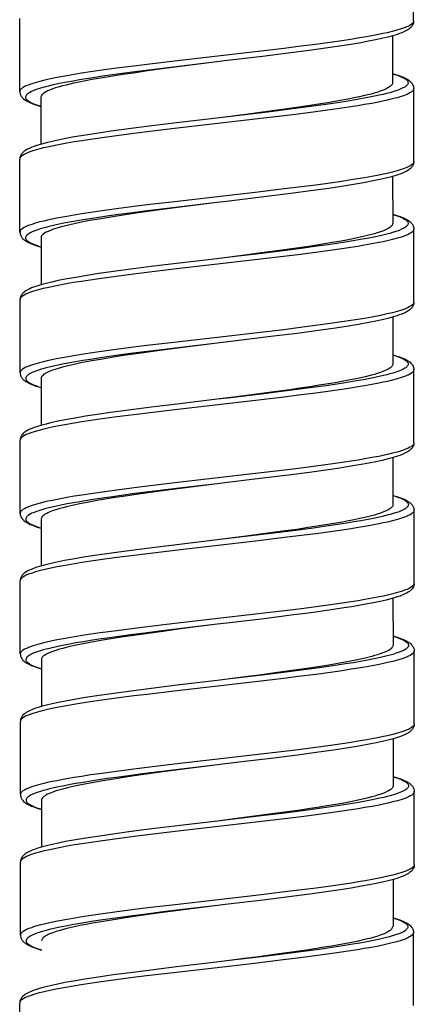
# Model space of a CAD drawing. Units: millimetres. Extents: x -1063 to 398, y -990 to 937.
# Drawn here: x -736 to -722, y 146 to 181 of the extents above; entities that cross this region are included whole.
import ezdxf

# ---------------------------------------------------------------- set-up
doc = ezdxf.new("R2010")
doc.units = ezdxf.units.MM

# ---------------------------------------------------------------- blocks, each defined once
blk = doc.blocks.new('1990.STD.KIT_V3')
at = {"color": 7}
for p, q in [((43.854, -728.595), (43.856, -725.995)), ((57.852, -731.106), (57.854, -728.506)), ((44.604, -729.125), (44.602, -730.796)), ((43.85, -733.595), (43.852, -730.995)), ((57.102, -731.305), (57.101, -732.976)), ((57.848, -736.106), (57.85, -733.506)), ((44.6, -734.125), (44.599, -735.796)), ((43.846, -738.595), (43.848, -735.995)), ((57.098, -736.305), (57.097, -737.976)), ((57.845, -741.106), (57.847, -738.506)), ((44.596, -739.125), (44.595, -740.796)), ((43.842, -743.595), (43.844, -740.995)), ((57.094, -741.305), (57.093, -742.976)), ((57.841, -746.106), (57.843, -743.506)), ((44.592, -744.124), (44.591, -745.796)), ((43.839, -748.595), (43.841, -745.995)), ((57.09, -746.305), (57.089, -747.976)), ((57.837, -751.106), (57.839, -748.506)), ((44.588, -749.125), (44.587, -750.795)), ((43.835, -753.595), (43.837, -750.995)), ((57.087, -751.305), (57.085, -752.976)), ((57.833, -756.106), (57.835, -753.506)), ((44.584, -754.125), (44.583, -755.795)), ((43.831, -758.595), (43.833, -755.995)), ((57.083, -756.305), (57.081, -757.976)), ((57.829, -761.105), (57.831, -758.505)), ((44.581, -759.124), (44.579, -760.795)), ((43.858, -763.609), (43.86, -761.009)), ((57.856, -766.12), (57.858, -763.52))]:
    blk.add_line(p, q, dxfattribs=at)
for points in [[(43.854, -728.595), (43.857, -728.617), (43.864, -728.638), (43.877, -728.66), (43.89, -728.676), (43.905, -728.692), (43.945, -728.724), (43.995, -728.755), (44.056, -728.787), (44.103, -728.808), (44.154, -728.829), (44.222, -728.854), (44.296, -728.88), (44.446, -728.925), (44.614, -728.97), (44.798, -729.014), (44.946, -729.046), (45.101, -729.078), (45.346, -729.125), (45.605, -729.172), (45.844, -729.212), (46.091, -729.251), (46.412, -729.3), (46.743, -729.348), (47.34, -729.429), (47.957, -729.509), (48.461, -729.571), (49.487, -729.693), (50.922, -729.858), (52.356, -730.024), (53.327, -730.14), (53.804, -730.199), (54.419, -730.279), (55.014, -730.36), (55.34, -730.408), (55.656, -730.456), (55.927, -730.5), (56.188, -730.544), (56.536, -730.609), (56.707, -730.643), (56.87, -730.678), (57.009, -730.71), (57.141, -730.743), (57.314, -730.791), (57.393, -730.815), (57.467, -730.84), (57.556, -730.873), (57.635, -730.907), (57.702, -730.94), (57.758, -730.975), (57.782, -730.993), (57.803, -731.011), (57.818, -731.027), (57.831, -731.044), (57.843, -731.064), (57.85, -731.085), (57.852, -731.106)], [(43.854, -728.595), (43.857, -728.633), (43.865, -728.673), (43.879, -728.715), (43.902, -728.758), (43.918, -728.782), (43.936, -728.803), (43.959, -728.829), (43.984, -728.852), (44.021, -728.882), (44.061, -728.909), (44.127, -728.948), (44.201, -728.984), (44.274, -729.015), (44.354, -729.045), (44.44, -729.075), (44.591, -729.121), (44.777, -729.171), (44.984, -729.221), (45.211, -729.27), (45.459, -729.319), (45.725, -729.368), (46.092, -729.431), (46.487, -729.493), (46.988, -729.567), (47.571, -729.647), (48.314, -729.744), (49.227, -729.857), (50.578, -730.018), (50.851, -730.05)], [(50.853, -730.05), (52.206, -730.211), (52.876, -730.292), (53.372, -730.354), (53.862, -730.418), (54.575, -730.514), (54.92, -730.564), (55.255, -730.614), (55.735, -730.691), (55.963, -730.731), (56.181, -730.771), (56.457, -730.825), (56.711, -730.881), (56.83, -730.909), (56.943, -730.938), (57.116, -730.987), (57.195, -731.011), (57.268, -731.036), (57.357, -731.07), (57.436, -731.104), (57.503, -731.138), (57.558, -731.173), (57.582, -731.191), (57.602, -731.209), (57.618, -731.226), (57.631, -731.243), (57.643, -731.265), (57.651, -731.288), (57.652, -731.311), (57.648, -731.334), (57.643, -731.348), (57.635, -731.362), (57.624, -731.378), (57.61, -731.394), (57.593, -731.411), (57.572, -731.428), (57.523, -731.461), (57.462, -731.494), (57.413, -731.517), (57.358, -731.54), (57.291, -731.566), (57.219, -731.591), (57.102, -731.627)], [(50.854, -730.05), (52.156, -730.219), (52.79, -730.303), (53.31, -730.374), (53.815, -730.446), (54.189, -730.501), (54.55, -730.557), (55.052, -730.64), (55.293, -730.683), (55.524, -730.726), (55.74, -730.768), (55.943, -730.812), (56.209, -730.874), (56.331, -730.905), (56.446, -730.936), (56.585, -730.979), (56.71, -731.021), (56.818, -731.064), (56.866, -731.085), (56.909, -731.107), (56.961, -731.136), (57.005, -731.164), (57.041, -731.193), (57.067, -731.221), (57.087, -731.249), (57.098, -731.277), (57.102, -731.305)], [(44.603, -730.467), (44.458, -730.51), (44.368, -730.54), (44.286, -730.571), (44.207, -730.604), (44.131, -730.64), (44.063, -730.679), (44.024, -730.706), (43.986, -730.736), (43.96, -730.759), (43.935, -730.785), (43.918, -730.807), (43.901, -730.831), (43.878, -730.874), (43.863, -730.916), (43.855, -730.956), (43.852, -730.995)], [(44.603, -730.474), (44.561, -730.486), (44.434, -730.528), (44.322, -730.571), (44.274, -730.592), (44.23, -730.613), (44.179, -730.642), (44.136, -730.671), (44.101, -730.7), (44.076, -730.729), (44.066, -730.744), (44.059, -730.759), (44.055, -730.773), (44.053, -730.787), (44.053, -730.807), (44.058, -730.827), (44.066, -730.846), (44.075, -730.861), (44.087, -730.875), (44.102, -730.891), (44.119, -730.907), (44.144, -730.926), (44.172, -730.945), (44.233, -730.979), (44.306, -731.014), (44.361, -731.036), (44.421, -731.059), (44.554, -731.103), (44.704, -731.147), (44.815, -731.176), (44.934, -731.205), (45.083, -731.24), (45.24, -731.273), (45.484, -731.322), (45.743, -731.37), (45.993, -731.413), (46.252, -731.455), (46.566, -731.504), (46.89, -731.552), (47.513, -731.639), (48.158, -731.724), (49.041, -731.834), (49.64, -731.907), (50.849, -732.05)], [(43.852, -730.995), (43.855, -731.017), (43.862, -731.038), (43.875, -731.06), (43.888, -731.076), (43.904, -731.092), (43.943, -731.124), (43.994, -731.155), (44.054, -731.187), (44.101, -731.208), (44.152, -731.229), (44.22, -731.254), (44.294, -731.28), (44.444, -731.325), (44.612, -731.37), (44.796, -731.414), (44.944, -731.446), (45.099, -731.478), (45.344, -731.525), (45.603, -731.571), (45.842, -731.612), (46.089, -731.651), (46.41, -731.7), (46.741, -731.748), (47.337, -731.829), (47.955, -731.908), (48.458, -731.971), (49.484, -732.093), (50.921, -732.258), (52.352, -732.423), (53.325, -732.54), (53.803, -732.599), (54.417, -732.678), (55.012, -732.76), (55.337, -732.807), (55.653, -732.856), (55.925, -732.899), (56.187, -732.944), (56.535, -733.009), (56.706, -733.043), (56.868, -733.078), (57.008, -733.111), (57.14, -733.143), (57.313, -733.191), (57.393, -733.216), (57.466, -733.24), (57.556, -733.274), (57.634, -733.307), (57.701, -733.341), (57.757, -733.375), (57.781, -733.393), (57.801, -733.411), (57.817, -733.428), (57.83, -733.444), (57.841, -733.465), (57.848, -733.485), (57.85, -733.506)], [(44.609, -730.833), (44.621, -730.858), (44.639, -730.882), (44.663, -730.906), (44.684, -730.925), (44.709, -730.943), (44.768, -730.979), (44.839, -731.016), (44.933, -731.056), (45.041, -731.096), (45.162, -731.135), (45.262, -731.165), (45.369, -731.194), (45.602, -731.252), (45.783, -731.293), (45.975, -731.334), (46.179, -731.375), (46.394, -731.415), (46.848, -731.494), (47.224, -731.555), (47.616, -731.615), (48.023, -731.674), (48.435, -731.732), (49.31, -731.851), (49.819, -731.918), (50.849, -732.05)], [(57.852, -731.106), (57.85, -731.144), (57.841, -731.185), (57.826, -731.227), (57.803, -731.27), (57.787, -731.294), (57.769, -731.316), (57.745, -731.342), (57.719, -731.365), (57.68, -731.396), (57.641, -731.422), (57.574, -731.461), (57.497, -731.497), (57.419, -731.53), (57.337, -731.561), (57.247, -731.591), (57.102, -731.635)], [(50.849, -732.05), (52.287, -732.221), (53.157, -732.327), (53.986, -732.434), (54.612, -732.519), (55.195, -732.604), (55.602, -732.668), (55.979, -732.732), (56.282, -732.788), (56.492, -732.83), (56.709, -732.877), (56.907, -732.924), (57.087, -732.972), (57.169, -732.996), (57.263, -733.025), (57.349, -733.055), (57.43, -733.085), (57.503, -733.117), (57.576, -733.153), (57.643, -733.192), (57.683, -733.219), (57.72, -733.248), (57.745, -733.272), (57.769, -733.297), (57.786, -733.319), (57.802, -733.343), (57.825, -733.386), (57.84, -733.427), (57.848, -733.468), (57.85, -733.506)], [(43.85, -733.595), (43.853, -733.617), (43.86, -733.638), (43.873, -733.66), (43.886, -733.676), (43.902, -733.692), (43.941, -733.724), (43.992, -733.755), (44.052, -733.787), (44.099, -733.808), (44.15, -733.829), (44.218, -733.854), (44.292, -733.88), (44.442, -733.925), (44.61, -733.97), (44.794, -734.014), (44.942, -734.046), (45.097, -734.078), (45.342, -734.125), (45.601, -734.171), (45.84, -734.212), (46.087, -734.251), (46.408, -734.3), (46.739, -734.348), (47.335, -734.429), (47.953, -734.508), (48.456, -734.571), (49.483, -734.693), (50.919, -734.858), (52.35, -735.023), (53.323, -735.14), (53.801, -735.199), (54.415, -735.278), (55.01, -735.36), (55.335, -735.407), (55.651, -735.456), (55.923, -735.499), (56.185, -735.544), (56.533, -735.609), (56.704, -735.643), (56.866, -735.678), (57.006, -735.711), (57.138, -735.743), (57.311, -735.791), (57.391, -735.816), (57.464, -735.84), (57.554, -735.874), (57.632, -735.907), (57.699, -735.941), (57.755, -735.975), (57.779, -735.993), (57.799, -736.011), (57.815, -736.028), (57.827, -736.044), (57.839, -736.065), (57.846, -736.085), (57.848, -736.106)], [(43.85, -733.595), (43.853, -733.633), (43.861, -733.673), (43.876, -733.715), (43.898, -733.758), (43.917, -733.785), (43.932, -733.803), (43.956, -733.829), (43.981, -733.852), (44.018, -733.882), (44.057, -733.909), (44.124, -733.948), (44.197, -733.983), (44.27, -734.015), (44.35, -734.045), (44.482, -734.089), (44.646, -734.138), (44.839, -734.188), (45.053, -734.237), (45.288, -734.286), (45.632, -734.352), (45.987, -734.414), (46.413, -734.482), (46.869, -734.55), (47.522, -734.641), (48.217, -734.732), (49.177, -734.851), (50.508, -735.01), (50.845, -735.05)], [(50.845, -735.05), (52.229, -735.214), (52.916, -735.298), (53.425, -735.361), (53.926, -735.426), (54.35, -735.483), (54.764, -735.542), (55.061, -735.585), (55.35, -735.629), (55.619, -735.673), (55.878, -735.717), (56.086, -735.754), (56.286, -735.792), (56.56, -735.848), (56.812, -735.906), (56.928, -735.935), (57.037, -735.965), (57.13, -735.992), (57.216, -736.02), (57.321, -736.057), (57.412, -736.095), (57.49, -736.133), (57.523, -736.152), (57.553, -736.172), (57.586, -736.198), (57.612, -736.224), (57.632, -736.25), (57.643, -736.275), (57.648, -736.3), (57.646, -736.324), (57.638, -736.349), (57.629, -736.365), (57.618, -736.381), (57.602, -736.398), (57.584, -736.415), (57.561, -736.434), (57.534, -736.452), (57.471, -736.488), (57.395, -736.523), (57.333, -736.549), (57.265, -736.574), (57.184, -736.601), (57.098, -736.628)], [(50.845, -735.05), (52.15, -735.218), (52.782, -735.302), (53.303, -735.373), (53.809, -735.445), (54.184, -735.501), (54.545, -735.557), (54.837, -735.604), (55.118, -735.652), (55.371, -735.697), (55.612, -735.744), (55.922, -735.808), (56.075, -735.842), (56.219, -735.877), (56.34, -735.908), (56.453, -735.94), (56.618, -735.991), (56.693, -736.017), (56.762, -736.043), (56.844, -736.077), (56.915, -736.112), (56.975, -736.147), (57.019, -736.179), (57.054, -736.21), (57.067, -736.226), (57.078, -736.242), (57.089, -736.263), (57.096, -736.284), (57.098, -736.305)], [(44.599, -735.467), (44.52, -735.49), (44.421, -735.521), (44.332, -735.552), (44.248, -735.584), (44.184, -735.612), (44.109, -735.65), (44.074, -735.67), (44.037, -735.694), (43.995, -735.725), (43.964, -735.751), (43.938, -735.778), (43.918, -735.801), (43.901, -735.826), (43.888, -735.848), (43.867, -735.893), (43.86, -735.915), (43.851, -735.955), (43.848, -735.995)], [(44.599, -735.474), (44.598, -735.474), (44.475, -735.513), (44.365, -735.552), (44.308, -735.575), (44.256, -735.599), (44.214, -735.62), (44.177, -735.641), (44.132, -735.671), (44.096, -735.701), (44.082, -735.716), (44.071, -735.731), (44.058, -735.754), (44.05, -735.777), (44.049, -735.8), (44.053, -735.823), (44.063, -735.847), (44.08, -735.871), (44.103, -735.896), (44.124, -735.914), (44.148, -735.932), (44.208, -735.968), (44.28, -736.003), (44.374, -736.043), (44.483, -736.081), (44.605, -736.12), (44.704, -736.148), (44.81, -736.176), (45.04, -736.231), (45.264, -736.279), (45.504, -736.327), (45.75, -736.372), (46.007, -736.416), (46.29, -736.462), (46.584, -736.508), (46.891, -736.553), (47.206, -736.598), (47.855, -736.685), (48.685, -736.791), (49.248, -736.86), (50.386, -736.996), (50.848, -737.05)], [(43.848, -735.995), (43.851, -736.017), (43.859, -736.038), (43.871, -736.059), (43.884, -736.076), (43.9, -736.092), (43.939, -736.124), (43.99, -736.155), (44.05, -736.187), (44.097, -736.208), (44.149, -736.229), (44.217, -736.255), (44.291, -736.28), (44.441, -736.325), (44.609, -736.37), (44.794, -736.414), (44.941, -736.447), (45.097, -736.479), (45.342, -736.526), (45.601, -736.572), (45.839, -736.612), (46.085, -736.651), (46.406, -736.7), (46.737, -736.748), (47.346, -736.831), (47.973, -736.911), (48.476, -736.974), (49.499, -737.095), (50.938, -737.261), (52.382, -737.427), (53.34, -737.542), (53.81, -737.6), (54.431, -737.681), (55.032, -737.763), (55.354, -737.81), (55.666, -737.858), (55.94, -737.902), (56.202, -737.948), (56.549, -738.012), (56.718, -738.047), (56.879, -738.081), (57.019, -738.114), (57.151, -738.147), (57.322, -738.195), (57.4, -738.22), (57.473, -738.244), (57.561, -738.277), (57.638, -738.311), (57.704, -738.345), (57.758, -738.379), (57.781, -738.397), (57.801, -738.415), (57.816, -738.431), (57.828, -738.448), (57.836, -738.462), (57.842, -738.477), (57.845, -738.492), (57.847, -738.506)], [(44.606, -735.833), (44.617, -735.858), (44.635, -735.882), (44.659, -735.906), (44.68, -735.924), (44.704, -735.942), (44.763, -735.978), (44.833, -736.015), (44.926, -736.054), (45.032, -736.094), (45.153, -736.134), (45.251, -736.163), (45.357, -736.192), (45.588, -736.25), (45.867, -736.312), (46.17, -736.374), (46.496, -736.434), (46.753, -736.479), (47.021, -736.523), (47.584, -736.611), (48.096, -736.685), (48.626, -736.76), (49.355, -736.857), (49.85, -736.922), (50.848, -737.05)], [(57.848, -736.106), (57.846, -736.145), (57.837, -736.185), (57.822, -736.227), (57.799, -736.27), (57.783, -736.294), (57.765, -736.316), (57.741, -736.342), (57.715, -736.365), (57.677, -736.395), (57.636, -736.422), (57.588, -736.451), (57.543, -736.474), (57.46, -736.512), (57.382, -736.543), (57.253, -736.588), (57.098, -736.635)], [(50.848, -737.05), (52.178, -737.208), (53.095, -737.32), (53.828, -737.413), (54.522, -737.507), (55.043, -737.582), (55.528, -737.657), (55.867, -737.713), (56.24, -737.781), (56.487, -737.83), (56.715, -737.879), (56.922, -737.929), (57.108, -737.979), (57.21, -738.01), (57.29, -738.036), (57.365, -738.062), (57.435, -738.089), (57.499, -738.117), (57.573, -738.153), (57.639, -738.192), (57.679, -738.219), (57.716, -738.248), (57.741, -738.272), (57.765, -738.297), (57.782, -738.319), (57.798, -738.343), (57.821, -738.386), (57.836, -738.428), (57.844, -738.468), (57.847, -738.506)], [(43.846, -738.595), (43.849, -738.617), (43.857, -738.638), (43.869, -738.66), (43.882, -738.676), (43.898, -738.692), (43.937, -738.724), (43.988, -738.755), (44.048, -738.787), (44.095, -738.808), (44.147, -738.829), (44.215, -738.855), (44.289, -738.88), (44.439, -738.925), (44.608, -738.97), (44.792, -739.014), (44.94, -739.047), (45.095, -739.079), (45.341, -739.126), (45.599, -739.172), (45.837, -739.212), (46.083, -739.251), (46.405, -739.3), (46.736, -739.348), (47.344, -739.431), (47.971, -739.511), (48.474, -739.574), (49.497, -739.695), (50.937, -739.861), (52.381, -740.027), (53.338, -740.142), (53.809, -740.2), (54.429, -740.281), (55.03, -740.363), (55.352, -740.41), (55.665, -740.458), (55.938, -740.502), (56.201, -740.548), (56.547, -740.612), (56.717, -740.647), (56.877, -740.682), (57.017, -740.714), (57.149, -740.747), (57.32, -740.795), (57.399, -740.82), (57.471, -740.844), (57.559, -740.878), (57.636, -740.911), (57.702, -740.945), (57.756, -740.979), (57.779, -740.997), (57.799, -741.015), (57.814, -741.031), (57.826, -741.048), (57.834, -741.062), (57.84, -741.077), (57.843, -741.092), (57.845, -741.106)], [(43.846, -738.595), (43.849, -738.633), (43.857, -738.673), (43.872, -738.715), (43.895, -738.758), (43.911, -738.782), (43.928, -738.803), (43.952, -738.829), (43.977, -738.852), (44.014, -738.882), (44.053, -738.909), (44.12, -738.948), (44.193, -738.984), (44.274, -739.018), (44.363, -739.051), (44.442, -739.078), (44.584, -739.121), (44.769, -739.171), (44.976, -739.221), (45.203, -739.27), (45.45, -739.319), (45.817, -739.386), (46.246, -739.457), (46.709, -739.528), (47.332, -739.616), (47.995, -739.704), (48.832, -739.81), (49.974, -739.948), (50.843, -740.05)], [(50.843, -740.05), (52.225, -740.214), (52.91, -740.297), (53.418, -740.361), (53.919, -740.426), (54.342, -740.483), (54.755, -740.541), (55.052, -740.584), (55.342, -740.629), (55.611, -740.672), (55.87, -740.716), (56.079, -740.753), (56.279, -740.791), (56.554, -740.848), (56.806, -740.906), (56.923, -740.935), (57.032, -740.965), (57.125, -740.992), (57.212, -741.02), (57.317, -741.057), (57.409, -741.095), (57.486, -741.134), (57.52, -741.153), (57.549, -741.172), (57.582, -741.198), (57.609, -741.224), (57.628, -741.25), (57.639, -741.275), (57.644, -741.3), (57.642, -741.325), (57.634, -741.35), (57.625, -741.366), (57.614, -741.382), (57.598, -741.399), (57.58, -741.416), (57.557, -741.434), (57.53, -741.452), (57.467, -741.488), (57.391, -741.524), (57.329, -741.549), (57.261, -741.574), (57.181, -741.601), (57.094, -741.628)], [(50.844, -740.05), (52.145, -740.218), (52.78, -740.302), (53.297, -740.373), (53.796, -740.444), (54.166, -740.498), (54.523, -740.554), (54.919, -740.618), (55.295, -740.684), (55.492, -740.721), (55.681, -740.758), (55.919, -740.808), (56.14, -740.859), (56.342, -740.91), (56.523, -740.962), (56.61, -740.989), (56.691, -741.017), (56.756, -741.042), (56.816, -741.067), (56.9, -741.106), (56.937, -741.126), (56.969, -741.146), (57.007, -741.172), (57.039, -741.199), (57.063, -741.225), (57.08, -741.252), (57.091, -741.279), (57.094, -741.305)], [(44.595, -740.466), (44.451, -740.51), (44.361, -740.54), (44.279, -740.57), (44.2, -740.603), (44.124, -740.64), (44.056, -740.679), (44.017, -740.705), (43.978, -740.735), (43.952, -740.759), (43.928, -740.785), (43.91, -740.807), (43.894, -740.831), (43.87, -740.874), (43.855, -740.916), (43.847, -740.956), (43.844, -740.995)], [(44.595, -740.474), (44.553, -740.486), (44.425, -740.528), (44.314, -740.571), (44.265, -740.592), (44.221, -740.614), (44.17, -740.642), (44.127, -740.671), (44.093, -740.7), (44.068, -740.729), (44.058, -740.744), (44.051, -740.759), (44.047, -740.774), (44.045, -740.788), (44.045, -740.807), (44.05, -740.827), (44.059, -740.846), (44.068, -740.861), (44.079, -740.875), (44.094, -740.891), (44.112, -740.907), (44.137, -740.926), (44.165, -740.945), (44.226, -740.98), (44.3, -741.014), (44.355, -741.036), (44.414, -741.059), (44.548, -741.103), (44.698, -741.147), (44.809, -741.176), (44.927, -741.206), (45.076, -741.24), (45.234, -741.274), (45.404, -741.308), (45.581, -741.342), (45.954, -741.408), (46.35, -741.472), (46.66, -741.519), (46.978, -741.566), (47.637, -741.657), (48.091, -741.716), (48.554, -741.775), (49.181, -741.852), (50.454, -742.004), (50.842, -742.05)], [(44.602, -740.833), (44.614, -740.857), (44.631, -740.882), (44.655, -740.906), (44.676, -740.924), (44.7, -740.942), (44.759, -740.978), (44.829, -741.014), (44.921, -741.054), (45.027, -741.094), (45.147, -741.133), (45.245, -741.162), (45.35, -741.191), (45.58, -741.249), (45.834, -741.306), (46.11, -741.362), (46.405, -741.418), (46.639, -741.459), (46.882, -741.501), (47.209, -741.553), (47.548, -741.605), (47.898, -741.657), (48.256, -741.708), (48.905, -741.797), (49.346, -741.856), (50.241, -741.973), (50.841, -742.05)], [(43.844, -740.995), (43.847, -741.016), (43.855, -741.038), (43.867, -741.059), (43.88, -741.076), (43.896, -741.092), (43.935, -741.124), (43.986, -741.155), (44.047, -741.187), (44.093, -741.208), (44.144, -741.229), (44.212, -741.254), (44.286, -741.279), (44.437, -741.325), (44.605, -741.37), (44.789, -741.414), (44.936, -741.446), (45.091, -741.478), (45.337, -741.525), (45.596, -741.571), (45.835, -741.612), (46.082, -741.651), (46.403, -741.7), (46.734, -741.747), (47.331, -741.829), (47.948, -741.908), (48.451, -741.971), (49.477, -742.093), (50.913, -742.258), (52.347, -742.424), (53.318, -742.54), (53.795, -742.599), (54.41, -742.678), (55.005, -742.76), (55.331, -742.807), (55.646, -742.856), (55.918, -742.899), (56.179, -742.944), (56.527, -743.008), (56.698, -743.043), (56.86, -743.078), (57, -743.11), (57.131, -743.143), (57.305, -743.191), (57.384, -743.215), (57.457, -743.24), (57.547, -743.273), (57.626, -743.306), (57.693, -743.34), (57.748, -743.374), (57.772, -743.392), (57.793, -743.41), (57.809, -743.427), (57.822, -743.444), (57.833, -743.464), (57.84, -743.485), (57.843, -743.506)], [(57.845, -741.106), (57.842, -741.146), (57.833, -741.186), (57.817, -741.23), (57.806, -741.253), (57.792, -741.275), (57.775, -741.299), (57.756, -741.323), (57.73, -741.349), (57.7, -741.375), (57.658, -741.406), (57.621, -741.43), (57.55, -741.469), (57.511, -741.488), (57.451, -741.514), (57.368, -741.547), (57.279, -741.578), (57.182, -741.609), (57.094, -741.635)], [(50.842, -742.05), (52.171, -742.207), (53.172, -742.33), (53.987, -742.435), (54.627, -742.522), (55.107, -742.592), (55.516, -742.655), (55.884, -742.717), (56.238, -742.781), (56.485, -742.83), (56.712, -742.879), (56.919, -742.929), (57.105, -742.979), (57.255, -743.025), (57.342, -743.055), (57.422, -743.085), (57.496, -743.117), (57.569, -743.153), (57.636, -743.191), (57.675, -743.218), (57.712, -743.248), (57.737, -743.271), (57.761, -743.297), (57.778, -743.319), (57.794, -743.342), (57.817, -743.385), (57.832, -743.427), (57.84, -743.467), (57.843, -743.506)], [(43.842, -743.595), (43.845, -743.616), (43.853, -743.638), (43.865, -743.659), (43.878, -743.676), (43.894, -743.691), (43.933, -743.723), (43.984, -743.755), (44.044, -743.787), (44.091, -743.808), (44.142, -743.829), (44.21, -743.854), (44.284, -743.879), (44.435, -743.925), (44.603, -743.97), (44.787, -744.014), (44.934, -744.046), (45.089, -744.078), (45.335, -744.125), (45.593, -744.171), (45.832, -744.212), (46.079, -744.251), (46.4, -744.3), (46.731, -744.347), (47.329, -744.429), (47.946, -744.508), (48.449, -744.571), (49.475, -744.693), (50.911, -744.858), (52.344, -745.024), (53.315, -745.14), (53.792, -745.199), (54.407, -745.278), (55.003, -745.36), (55.328, -745.407), (55.644, -745.456), (55.916, -745.499), (56.176, -745.544), (56.524, -745.608), (56.696, -745.643), (56.858, -745.678), (56.998, -745.71), (57.129, -745.743), (57.302, -745.791), (57.382, -745.815), (57.455, -745.84), (57.545, -745.873), (57.624, -745.906), (57.691, -745.94), (57.746, -745.974), (57.77, -745.992), (57.791, -746.01), (57.807, -746.027), (57.82, -746.043), (57.831, -746.064), (57.838, -746.085), (57.841, -746.106)], [(43.842, -743.595), (43.845, -743.633), (43.853, -743.673), (43.868, -743.715), (43.891, -743.758), (43.907, -743.782), (43.924, -743.803), (43.948, -743.829), (43.973, -743.852), (44.01, -743.882), (44.049, -743.909), (44.116, -743.947), (44.189, -743.983), (44.262, -744.015), (44.342, -744.045), (44.429, -744.075), (44.579, -744.121), (44.765, -744.171), (44.972, -744.221), (45.2, -744.27), (45.447, -744.319), (45.714, -744.368), (46.081, -744.43), (46.476, -744.493), (46.977, -744.567), (47.56, -744.647), (48.303, -744.744), (49.215, -744.857), (50.567, -745.018), (50.84, -745.05)], [(50.842, -745.05), (52.195, -745.211), (52.864, -745.292), (53.361, -745.354), (53.85, -745.417), (54.564, -745.514), (54.909, -745.564), (55.244, -745.614), (55.723, -745.691), (55.951, -745.731), (56.17, -745.771), (56.445, -745.825), (56.7, -745.881), (56.819, -745.909), (56.931, -745.938), (57.104, -745.987), (57.183, -746.011), (57.257, -746.036), (57.346, -746.07), (57.424, -746.104), (57.491, -746.138), (57.546, -746.173), (57.57, -746.191), (57.591, -746.209), (57.607, -746.226), (57.619, -746.242), (57.632, -746.265), (57.639, -746.288), (57.64, -746.311), (57.636, -746.333), (57.631, -746.348), (57.623, -746.362), (57.612, -746.378), (57.598, -746.394), (57.581, -746.411), (57.561, -746.427), (57.511, -746.461), (57.451, -746.494), (57.401, -746.517), (57.346, -746.54), (57.28, -746.566), (57.207, -746.591), (57.09, -746.627)], [(50.842, -745.05), (52.145, -745.218), (52.778, -745.302), (53.298, -745.374), (53.803, -745.445), (54.177, -745.501), (54.538, -745.557), (55.04, -745.64), (55.281, -745.682), (55.513, -745.726), (55.728, -745.768), (55.931, -745.811), (56.198, -745.874), (56.32, -745.905), (56.434, -745.936), (56.574, -745.978), (56.698, -746.021), (56.806, -746.064), (56.854, -746.085), (56.898, -746.107), (56.949, -746.135), (56.993, -746.164), (57.029, -746.193), (57.056, -746.221), (57.075, -746.249), (57.087, -746.277), (57.09, -746.305)], [(44.591, -745.466), (44.446, -745.51), (44.356, -745.54), (44.274, -745.571), (44.196, -745.604), (44.119, -745.64), (44.052, -745.679), (44.012, -745.705), (43.974, -745.736), (43.948, -745.759), (43.924, -745.785), (43.906, -745.807), (43.89, -745.831), (43.867, -745.874), (43.852, -745.916), (43.843, -745.956), (43.841, -745.995)], [(44.591, -745.474), (44.55, -745.486), (44.422, -745.528), (44.311, -745.57), (44.262, -745.592), (44.218, -745.613), (44.167, -745.642), (44.124, -745.671), (44.09, -745.7), (44.064, -745.729), (44.055, -745.744), (44.048, -745.759), (44.043, -745.773), (44.041, -745.787), (44.042, -745.807), (44.046, -745.826), (44.055, -745.846), (44.064, -745.86), (44.075, -745.875), (44.09, -745.891), (44.108, -745.907), (44.132, -745.926), (44.161, -745.945), (44.222, -745.979), (44.295, -746.013), (44.35, -746.036), (44.409, -746.058), (44.542, -746.103), (44.692, -746.147), (44.804, -746.176), (44.922, -746.205), (45.071, -746.239), (45.228, -746.273), (45.473, -746.322), (45.731, -746.37), (45.981, -746.413), (46.24, -746.455), (46.554, -746.504), (46.879, -746.552), (47.501, -746.639), (48.146, -746.724), (49.029, -746.834), (49.628, -746.907), (50.838, -747.05)], [(43.841, -745.995), (43.843, -746.016), (43.851, -746.038), (43.864, -746.059), (43.876, -746.075), (43.892, -746.091), (43.932, -746.123), (43.982, -746.155), (44.043, -746.187), (44.089, -746.208), (44.141, -746.229), (44.209, -746.254), (44.283, -746.279), (44.433, -746.325), (44.601, -746.37), (44.785, -746.414), (44.932, -746.446), (45.087, -746.478), (45.332, -746.525), (45.591, -746.571), (45.83, -746.611), (46.077, -746.651), (46.398, -746.7), (46.729, -746.747), (47.326, -746.829), (47.943, -746.908), (48.446, -746.97), (49.473, -747.093), (50.909, -747.258), (52.341, -747.423), (53.314, -747.54), (53.792, -747.599), (54.406, -747.678), (55, -747.76), (55.326, -747.807), (55.641, -747.855), (55.913, -747.899), (56.175, -747.944), (56.523, -748.009), (56.694, -748.043), (56.857, -748.078), (56.997, -748.11), (57.129, -748.143), (57.302, -748.191), (57.381, -748.216), (57.455, -748.24), (57.544, -748.273), (57.623, -748.307), (57.69, -748.341), (57.745, -748.375), (57.769, -748.393), (57.79, -748.411), (57.805, -748.428), (57.818, -748.444), (57.829, -748.465), (57.836, -748.485), (57.839, -748.506)], [(44.598, -745.833), (44.61, -745.858), (44.628, -745.882), (44.651, -745.906), (44.673, -745.925), (44.697, -745.943), (44.756, -745.979), (44.828, -746.015), (44.921, -746.056), (45.029, -746.095), (45.151, -746.135), (45.25, -746.165), (45.357, -746.194), (45.59, -746.252), (45.771, -746.293), (45.963, -746.334), (46.167, -746.374), (46.382, -746.415), (46.836, -746.494), (47.212, -746.554), (47.604, -746.614), (48.011, -746.674), (48.423, -746.732), (49.299, -746.851), (49.808, -746.917), (50.838, -747.05)], [(57.841, -746.106), (57.838, -746.144), (57.83, -746.184), (57.815, -746.226), (57.791, -746.27), (57.775, -746.294), (57.757, -746.316), (57.733, -746.342), (57.707, -746.365), (57.669, -746.395), (57.63, -746.422), (57.562, -746.46), (57.486, -746.497), (57.407, -746.53), (57.325, -746.561), (57.236, -746.591), (57.09, -746.634)], [(50.838, -747.05), (52.276, -747.221), (53.145, -747.327), (53.975, -747.434), (54.6, -747.519), (55.184, -747.604), (55.59, -747.668), (55.968, -747.732), (56.27, -747.788), (56.48, -747.83), (56.697, -747.877), (56.895, -747.924), (57.075, -747.972), (57.158, -747.996), (57.251, -748.025), (57.338, -748.055), (57.418, -748.085), (57.491, -748.117), (57.565, -748.153), (57.632, -748.191), (57.671, -748.218), (57.708, -748.248), (57.733, -748.271), (57.757, -748.297), (57.774, -748.319), (57.79, -748.342), (57.813, -748.386), (57.828, -748.427), (57.836, -748.467), (57.839, -748.506)], [(43.839, -748.595), (43.841, -748.616), (43.849, -748.638), (43.862, -748.659), (43.874, -748.675), (43.89, -748.691), (43.93, -748.723), (43.98, -748.755), (44.041, -748.787), (44.087, -748.808), (44.139, -748.829), (44.207, -748.854), (44.281, -748.879), (44.431, -748.925), (44.599, -748.97), (44.783, -749.014), (44.93, -749.046), (45.085, -749.078), (45.33, -749.125), (45.589, -749.171), (45.828, -749.211), (46.076, -749.251), (46.396, -749.3), (46.727, -749.347), (47.324, -749.429), (47.941, -749.508), (48.444, -749.57), (49.471, -749.693), (50.907, -749.858), (52.339, -750.023), (53.312, -750.14), (53.79, -750.199), (54.404, -750.278), (54.998, -750.36), (55.324, -750.407), (55.639, -750.455), (55.911, -750.499), (56.173, -750.544), (56.521, -750.608), (56.692, -750.643), (56.855, -750.678), (56.995, -750.71), (57.127, -750.743), (57.3, -750.791), (57.379, -750.816), (57.453, -750.84), (57.542, -750.873), (57.621, -750.907), (57.688, -750.941), (57.743, -750.975), (57.767, -750.993), (57.788, -751.011), (57.803, -751.028), (57.816, -751.044), (57.827, -751.065), (57.834, -751.085), (57.837, -751.106)], [(43.839, -748.595), (43.841, -748.633), (43.849, -748.673), (43.864, -748.715), (43.887, -748.758), (43.905, -748.784), (43.92, -748.803), (43.944, -748.829), (43.969, -748.852), (44.006, -748.882), (44.045, -748.909), (44.112, -748.947), (44.185, -748.983), (44.258, -749.014), (44.338, -749.045), (44.47, -749.089), (44.635, -749.137), (44.828, -749.187), (45.042, -749.237), (45.276, -749.286), (45.62, -749.352), (45.976, -749.414), (46.401, -749.482), (46.858, -749.55), (47.51, -749.641), (48.205, -749.732), (49.166, -749.851), (50.497, -750.01), (50.833, -750.05)], [(50.833, -750.05), (52.218, -750.214), (52.904, -750.298), (53.413, -750.361), (53.914, -750.426), (54.339, -750.483), (54.753, -750.541), (55.05, -750.585), (55.338, -750.629), (55.607, -750.672), (55.866, -750.716), (56.075, -750.754), (56.274, -750.792), (56.549, -750.848), (56.8, -750.906), (56.916, -750.935), (57.025, -750.965), (57.118, -750.992), (57.205, -751.02), (57.309, -751.057), (57.401, -751.095), (57.478, -751.133), (57.511, -751.152), (57.541, -751.172), (57.574, -751.198), (57.601, -751.224), (57.62, -751.25), (57.631, -751.275), (57.636, -751.299), (57.635, -751.324), (57.626, -751.349), (57.617, -751.365), (57.606, -751.381), (57.591, -751.398), (57.572, -751.415), (57.549, -751.433), (57.522, -751.451), (57.459, -751.487), (57.384, -751.523), (57.321, -751.549), (57.253, -751.574), (57.173, -751.601), (57.086, -751.628)], [(50.834, -750.05), (52.139, -750.218), (52.77, -750.302), (53.291, -750.373), (53.797, -750.445), (54.172, -750.501), (54.534, -750.557), (54.826, -750.604), (55.107, -750.652), (55.359, -750.697), (55.6, -750.743), (55.911, -750.808), (56.064, -750.842), (56.208, -750.877), (56.328, -750.908), (56.441, -750.939), (56.607, -750.991), (56.681, -751.016), (56.75, -751.042), (56.832, -751.077), (56.904, -751.112), (56.964, -751.147), (57.008, -751.178), (57.042, -751.21), (57.056, -751.226), (57.067, -751.242), (57.078, -751.263), (57.084, -751.284), (57.087, -751.305)], [(44.587, -750.466), (44.508, -750.49), (44.409, -750.521), (44.32, -750.552), (44.237, -750.584), (44.173, -750.612), (44.097, -750.65), (44.062, -750.67), (44.026, -750.694), (43.983, -750.725), (43.953, -750.751), (43.927, -750.778), (43.907, -750.801), (43.889, -750.826), (43.876, -750.848), (43.855, -750.892), (43.848, -750.915), (43.84, -750.955), (43.837, -750.995)], [(44.587, -750.473), (44.586, -750.474), (44.463, -750.512), (44.353, -750.552), (44.296, -750.575), (44.244, -750.598), (44.202, -750.619), (44.165, -750.64), (44.12, -750.671), (44.085, -750.701), (44.071, -750.716), (44.059, -750.731), (44.046, -750.754), (44.039, -750.777), (44.037, -750.8), (44.041, -750.822), (44.051, -750.847), (44.068, -750.871), (44.091, -750.895), (44.112, -750.914), (44.137, -750.932), (44.196, -750.968), (44.268, -751.003), (44.363, -751.043), (44.471, -751.081), (44.593, -751.12), (44.693, -751.148), (44.799, -751.176), (45.029, -751.231), (45.253, -751.279), (45.493, -751.327), (45.738, -751.372), (45.995, -751.416), (46.279, -751.462), (46.572, -751.507), (46.88, -751.553), (47.195, -751.598), (47.843, -751.685), (48.673, -751.791), (49.236, -751.86), (50.375, -751.996), (50.836, -752.05)], [(43.837, -750.995), (43.839, -751.016), (43.847, -751.038), (43.86, -751.059), (43.873, -751.075), (43.888, -751.091), (43.928, -751.123), (43.978, -751.155), (44.039, -751.187), (44.086, -751.208), (44.137, -751.229), (44.205, -751.254), (44.279, -751.28), (44.429, -751.325), (44.598, -751.37), (44.782, -751.414), (44.93, -751.446), (45.085, -751.478), (45.331, -751.526), (45.59, -751.572), (45.828, -751.612), (46.073, -751.651), (46.395, -751.7), (46.726, -751.748), (47.334, -751.831), (47.961, -751.911), (48.464, -751.973), (49.487, -752.095), (50.927, -752.261), (52.371, -752.427), (53.328, -752.542), (53.799, -752.6), (54.419, -752.68), (55.02, -752.763), (55.342, -752.81), (55.655, -752.858), (55.928, -752.902), (56.191, -752.947), (56.538, -753.012), (56.707, -753.046), (56.867, -753.081), (57.008, -753.114), (57.139, -753.147), (57.311, -753.195), (57.389, -753.22), (57.461, -753.244), (57.549, -753.277), (57.627, -753.311), (57.692, -753.345), (57.746, -753.379), (57.769, -753.397), (57.789, -753.414), (57.804, -753.431), (57.816, -753.447), (57.825, -753.462), (57.83, -753.477), (57.834, -753.491), (57.835, -753.506)], [(44.594, -750.833), (44.606, -750.857), (44.624, -750.882), (44.647, -750.906), (44.668, -750.924), (44.693, -750.942), (44.751, -750.978), (44.822, -751.014), (44.914, -751.054), (45.021, -751.094), (45.141, -751.133), (45.24, -751.163), (45.345, -751.192), (45.576, -751.25), (45.855, -751.312), (46.159, -751.374), (46.484, -751.434), (46.742, -751.479), (47.009, -751.523), (47.572, -751.61), (48.084, -751.685), (48.615, -751.759), (49.344, -751.857), (49.838, -751.922), (50.836, -752.05)], [(57.837, -751.106), (57.834, -751.144), (57.826, -751.185), (57.811, -751.226), (57.788, -751.27), (57.771, -751.294), (57.754, -751.316), (57.729, -751.342), (57.704, -751.365), (57.665, -751.395), (57.625, -751.422), (57.576, -751.451), (57.531, -751.474), (57.448, -751.512), (57.37, -751.543), (57.241, -751.588), (57.086, -751.634)], [(50.836, -752.05), (52.166, -752.208), (53.084, -752.32), (53.817, -752.413), (54.511, -752.507), (55.031, -752.581), (55.517, -752.657), (55.855, -752.713), (56.229, -752.781), (56.476, -752.83), (56.703, -752.879), (56.91, -752.929), (57.097, -752.979), (57.198, -753.01), (57.279, -753.036), (57.353, -753.062), (57.423, -753.089), (57.488, -753.117), (57.561, -753.153), (57.628, -753.191), (57.667, -753.219), (57.704, -753.248), (57.73, -753.272), (57.753, -753.297), (57.771, -753.319), (57.787, -753.342), (57.81, -753.386), (57.824, -753.427), (57.832, -753.468), (57.835, -753.506)], [(43.835, -753.595), (43.837, -753.616), (43.845, -753.638), (43.858, -753.659), (43.871, -753.675), (43.886, -753.691), (43.926, -753.723), (43.976, -753.755), (44.037, -753.787), (44.084, -753.808), (44.135, -753.829), (44.203, -753.854), (44.277, -753.88), (44.428, -753.925), (44.596, -753.97), (44.78, -754.014), (44.928, -754.046), (45.083, -754.078), (45.329, -754.126), (45.588, -754.172), (45.826, -754.212), (46.072, -754.251), (46.393, -754.3), (46.724, -754.348), (47.332, -754.431), (47.959, -754.511), (48.462, -754.573), (49.486, -754.695), (50.925, -754.861), (52.37, -755.027), (53.327, -755.142), (53.797, -755.2), (54.418, -755.28), (55.019, -755.363), (55.341, -755.41), (55.653, -755.458), (55.926, -755.502), (56.189, -755.547), (56.536, -755.612), (56.705, -755.646), (56.866, -755.681), (57.006, -755.714), (57.137, -755.747), (57.309, -755.795), (57.387, -755.82), (57.46, -755.844), (57.547, -755.877), (57.625, -755.911), (57.69, -755.945), (57.744, -755.979), (57.767, -755.997), (57.787, -756.014), (57.802, -756.031), (57.814, -756.048), (57.823, -756.062), (57.828, -756.077), (57.832, -756.091), (57.833, -756.106)], [(43.835, -753.595), (43.837, -753.633), (43.845, -753.673), (43.86, -753.715), (43.883, -753.758), (43.899, -753.782), (43.916, -753.803), (43.94, -753.829), (43.965, -753.852), (44.002, -753.882), (44.042, -753.909), (44.108, -753.947), (44.182, -753.983), (44.263, -754.018), (44.352, -754.051), (44.43, -754.078), (44.572, -754.121), (44.758, -754.171), (44.964, -754.221), (45.191, -754.27), (45.438, -754.319), (45.806, -754.386), (46.235, -754.457), (46.698, -754.527), (47.32, -754.616), (47.983, -754.704), (48.821, -754.81), (49.962, -754.947), (50.832, -755.05)], [(50.832, -755.05), (52.213, -755.214), (52.898, -755.297), (53.406, -755.361), (53.907, -755.426), (54.33, -755.482), (54.743, -755.54), (55.041, -755.584), (55.33, -755.628), (55.599, -755.672), (55.858, -755.716), (56.067, -755.753), (56.267, -755.791), (56.543, -755.848), (56.795, -755.905), (56.911, -755.935), (57.021, -755.965), (57.114, -755.992), (57.201, -756.02), (57.305, -756.057), (57.397, -756.095), (57.475, -756.133), (57.508, -756.153), (57.538, -756.172), (57.571, -756.198), (57.597, -756.224), (57.616, -756.25), (57.628, -756.275), (57.633, -756.3), (57.631, -756.325), (57.622, -756.35), (57.614, -756.366), (57.602, -756.381), (57.587, -756.399), (57.568, -756.416), (57.545, -756.434), (57.518, -756.452), (57.455, -756.488), (57.38, -756.523), (57.318, -756.549), (57.249, -756.574), (57.169, -756.601), (57.082, -756.628)], [(50.832, -755.05), (52.134, -755.218), (52.769, -755.302), (53.285, -755.373), (53.784, -755.443), (54.154, -755.498), (54.512, -755.553), (54.907, -755.618), (55.284, -755.684), (55.481, -755.721), (55.67, -755.758), (55.908, -755.808), (56.128, -755.858), (56.33, -755.91), (56.511, -755.961), (56.599, -755.989), (56.68, -756.017), (56.745, -756.042), (56.805, -756.066), (56.889, -756.106), (56.925, -756.126), (56.958, -756.146), (56.996, -756.172), (57.027, -756.199), (57.051, -756.225), (57.069, -756.252), (57.079, -756.279), (57.083, -756.305)], [(44.583, -755.466), (44.439, -755.51), (44.349, -755.54), (44.267, -755.57), (44.188, -755.603), (44.112, -755.64), (44.044, -755.679), (44.005, -755.705), (43.966, -755.735), (43.941, -755.759), (43.916, -755.785), (43.899, -755.807), (43.882, -755.83), (43.859, -755.874), (43.844, -755.916), (43.835, -755.956), (43.833, -755.995)], [(44.583, -755.474), (44.541, -755.486), (44.413, -755.528), (44.302, -755.571), (44.254, -755.592), (44.21, -755.613), (44.158, -755.642), (44.116, -755.671), (44.082, -755.7), (44.056, -755.729), (44.047, -755.744), (44.04, -755.759), (44.035, -755.773), (44.033, -755.788), (44.034, -755.807), (44.038, -755.827), (44.047, -755.846), (44.056, -755.861), (44.068, -755.875), (44.083, -755.891), (44.1, -755.907), (44.125, -755.926), (44.153, -755.945), (44.215, -755.979), (44.288, -756.014), (44.343, -756.036), (44.403, -756.059), (44.536, -756.103), (44.686, -756.147), (44.797, -756.176), (44.916, -756.205), (45.065, -756.24), (45.222, -756.273), (45.392, -756.308), (45.569, -756.341), (45.943, -756.408), (46.339, -756.472), (46.648, -756.519), (46.967, -756.566), (47.625, -756.657), (48.08, -756.716), (48.542, -756.775), (49.169, -756.852), (50.443, -757.004), (50.83, -757.05)], [(44.59, -755.833), (44.602, -755.857), (44.62, -755.882), (44.643, -755.906), (44.664, -755.924), (44.689, -755.942), (44.747, -755.978), (44.817, -756.014), (44.909, -756.054), (45.016, -756.093), (45.135, -756.133), (45.233, -756.162), (45.338, -756.191), (45.568, -756.249), (45.822, -756.306), (46.098, -756.362), (46.394, -756.418), (46.628, -756.459), (46.871, -756.5), (47.197, -756.553), (47.536, -756.605), (47.886, -756.657), (48.245, -756.708), (48.893, -756.797), (49.334, -756.856), (50.23, -756.973), (50.83, -757.05)], [(43.833, -755.995), (43.835, -756.016), (43.843, -756.038), (43.856, -756.059), (43.869, -756.075), (43.884, -756.091), (43.924, -756.123), (43.974, -756.155), (44.035, -756.187), (44.082, -756.208), (44.133, -756.229), (44.201, -756.254), (44.275, -756.279), (44.425, -756.325), (44.593, -756.369), (44.777, -756.413), (44.925, -756.446), (45.08, -756.478), (45.325, -756.525), (45.584, -756.571), (45.823, -756.611), (46.07, -756.651), (46.391, -756.699), (46.722, -756.747), (47.319, -756.829), (47.936, -756.908), (48.44, -756.97), (49.466, -757.092), (50.901, -757.258), (52.335, -757.423), (53.306, -757.539), (53.783, -757.599), (54.398, -757.678), (54.993, -757.76), (55.319, -757.807), (55.635, -757.855), (55.906, -757.899), (56.167, -757.944), (56.515, -758.008), (56.686, -758.043), (56.849, -758.078), (56.988, -758.11), (57.119, -758.143), (57.293, -758.191), (57.372, -758.215), (57.446, -758.24), (57.535, -758.273), (57.614, -758.306), (57.681, -758.34), (57.737, -758.374), (57.761, -758.392), (57.781, -758.41), (57.797, -758.427), (57.81, -758.443), (57.822, -758.464), (57.829, -758.485), (57.831, -758.505)], [(57.833, -756.106), (57.83, -756.146), (57.822, -756.186), (57.806, -756.229), (57.794, -756.253), (57.781, -756.275), (57.763, -756.299), (57.744, -756.322), (57.718, -756.349), (57.688, -756.375), (57.646, -756.406), (57.609, -756.43), (57.538, -756.469), (57.499, -756.488), (57.439, -756.514), (57.356, -756.547), (57.268, -756.578), (57.17, -756.609), (57.082, -756.635)], [(50.83, -757.05), (52.159, -757.207), (53.16, -757.33), (53.976, -757.435), (54.615, -757.522), (55.096, -757.592), (55.504, -757.655), (55.872, -757.717), (56.226, -757.781), (56.473, -757.83), (56.7, -757.879), (56.907, -757.929), (57.093, -757.979), (57.244, -758.025), (57.331, -758.055), (57.411, -758.085), (57.484, -758.116), (57.557, -758.152), (57.624, -758.191), (57.664, -758.218), (57.701, -758.248), (57.726, -758.271), (57.749, -758.297), (57.767, -758.318), (57.783, -758.342), (57.806, -758.385), (57.821, -758.427), (57.829, -758.467), (57.831, -758.505)], [(43.831, -758.595), (43.833, -758.616), (43.841, -758.638), (43.854, -758.659), (43.867, -758.675), (43.882, -758.691), (43.922, -758.723), (43.972, -758.755), (44.033, -758.787), (44.08, -758.808), (44.131, -758.829), (44.199, -758.854), (44.273, -758.879), (44.423, -758.925), (44.591, -758.969), (44.775, -759.013), (44.923, -759.046), (45.078, -759.078), (45.323, -759.125), (45.582, -759.171), (45.821, -759.211), (46.068, -759.251), (46.389, -759.299), (46.72, -759.347), (47.317, -759.429), (47.934, -759.508), (48.437, -759.57), (49.464, -759.692), (50.899, -759.858), (52.332, -760.023), (53.304, -760.139), (53.781, -760.199), (54.396, -760.278), (54.991, -760.36), (55.317, -760.407), (55.632, -760.455), (55.904, -760.499), (56.165, -760.544), (56.513, -760.608), (56.684, -760.643), (56.847, -760.678), (56.986, -760.71), (57.117, -760.743), (57.291, -760.791), (57.37, -760.815), (57.444, -760.84), (57.533, -760.873), (57.612, -760.906), (57.679, -760.94), (57.735, -760.974), (57.759, -760.992), (57.779, -761.01), (57.795, -761.027), (57.808, -761.043), (57.82, -761.064), (57.827, -761.085), (57.829, -761.105)], [(43.831, -758.595), (43.833, -758.633), (43.841, -758.673), (43.856, -758.715), (43.879, -758.758), (43.895, -758.782), (43.912, -758.803), (43.936, -758.829), (43.961, -758.852), (43.998, -758.882), (44.038, -758.909), (44.104, -758.947), (44.177, -758.983), (44.251, -759.014), (44.331, -759.045), (44.417, -759.075), (44.568, -759.121), (44.754, -759.171), (44.961, -759.22), (45.188, -759.27), (45.436, -759.319), (45.702, -759.368), (46.069, -759.43), (46.464, -759.493), (46.965, -759.566), (47.548, -759.647), (48.291, -759.744), (49.203, -759.856), (50.555, -760.018), (50.828, -760.05)], [(50.83, -760.05), (52.183, -760.21), (52.853, -760.292), (53.349, -760.354), (53.838, -760.417), (54.552, -760.514), (54.897, -760.563), (55.232, -760.614), (55.712, -760.691), (55.94, -760.731), (56.158, -760.771), (56.434, -760.825), (56.688, -760.881), (56.807, -760.909), (56.919, -760.938), (57.092, -760.986), (57.171, -761.011), (57.245, -761.036), (57.334, -761.07), (57.412, -761.104), (57.48, -761.138), (57.535, -761.172), (57.559, -761.191), (57.579, -761.209), (57.595, -761.225), (57.608, -761.242), (57.62, -761.265), (57.627, -761.288), (57.629, -761.311), (57.625, -761.333), (57.619, -761.347), (57.612, -761.362), (57.601, -761.378), (57.587, -761.394), (57.569, -761.411), (57.549, -761.427), (57.5, -761.461), (57.439, -761.494), (57.39, -761.517), (57.335, -761.54), (57.268, -761.565), (57.196, -761.591), (57.079, -761.627)], [(50.83, -760.05), (52.133, -760.218), (52.767, -760.302), (53.286, -760.373), (53.792, -760.445), (54.166, -760.501), (54.527, -760.557), (55.029, -760.64), (55.27, -760.682), (55.501, -760.725), (55.716, -760.768), (55.92, -760.811), (56.186, -760.873), (56.308, -760.905), (56.423, -760.936), (56.562, -760.978), (56.686, -761.021), (56.795, -761.063), (56.843, -761.085), (56.886, -761.106), (56.938, -761.135), (56.982, -761.164), (57.017, -761.193), (57.044, -761.221), (57.063, -761.249), (57.075, -761.277), (57.079, -761.305)], [(44.61, -760.481), (44.531, -760.504), (44.432, -760.535), (44.343, -760.566), (44.26, -760.599), (44.196, -760.627), (44.12, -760.665), (44.085, -760.685), (44.049, -760.708), (44.006, -760.739), (43.976, -760.766), (43.95, -760.792), (43.93, -760.816), (43.912, -760.84), (43.899, -760.862), (43.879, -760.907), (43.871, -760.929), (43.863, -760.969), (43.86, -761.009)], [(44.61, -760.488), (44.61, -760.488), (44.486, -760.527), (44.377, -760.566), (44.319, -760.59), (44.267, -760.613), (44.226, -760.634), (44.188, -760.655), (44.144, -760.685), (44.108, -760.715), (44.094, -760.73), (44.082, -760.746), (44.069, -760.768), (44.062, -760.791), (44.06, -760.814), (44.064, -760.837), (44.075, -760.861), (44.091, -760.886), (44.114, -760.91), (44.135, -760.928), (44.16, -760.946), (44.219, -760.982), (44.291, -761.018), (44.386, -761.057), (44.495, -761.096), (44.616, -761.134), (44.716, -761.162), (44.822, -761.19), (45.052, -761.245), (45.276, -761.294), (45.516, -761.341), (45.761, -761.386), (46.018, -761.431), (46.302, -761.477), (46.595, -761.522), (46.903, -761.567), (47.218, -761.612), (47.867, -761.7), (48.696, -761.806), (49.259, -761.875), (50.398, -762.01), (50.859, -762.065)], [(44.617, -760.848), (44.629, -760.872), (44.647, -760.896), (44.67, -760.92), (44.691, -760.939), (44.716, -760.957), (44.774, -760.993), (44.845, -761.029), (44.937, -761.069), (45.044, -761.109), (45.164, -761.148), (45.263, -761.177), (45.369, -761.207), (45.599, -761.265), (45.878, -761.327), (46.182, -761.388), (46.508, -761.448), (46.765, -761.493), (47.033, -761.537), (47.595, -761.625), (48.107, -761.7), (48.638, -761.774), (49.367, -761.872), (49.862, -761.937), (50.859, -762.065)], [(43.86, -761.009), (43.863, -761.031), (43.87, -761.052), (43.883, -761.074), (43.896, -761.09), (43.911, -761.106), (43.951, -761.138), (44.001, -761.17), (44.062, -761.201), (44.109, -761.222), (44.16, -761.244), (44.228, -761.269), (44.302, -761.294), (44.453, -761.34), (44.621, -761.384), (44.805, -761.428), (44.953, -761.461), (45.108, -761.493), (45.354, -761.54), (45.613, -761.586), (45.851, -761.626), (46.097, -761.666), (46.418, -761.714), (46.749, -761.762), (47.357, -761.845), (47.984, -761.926), (48.487, -761.988), (49.51, -762.109), (50.95, -762.275), (52.394, -762.442), (53.351, -762.556), (53.822, -762.615), (54.442, -762.695), (55.043, -762.778), (55.366, -762.825), (55.678, -762.872), (55.951, -762.917), (56.214, -762.962), (56.561, -763.027), (56.73, -763.061), (56.891, -763.096), (57.031, -763.129), (57.162, -763.162), (57.334, -763.21), (57.412, -763.234), (57.485, -763.259), (57.573, -763.292), (57.65, -763.325), (57.716, -763.359), (57.769, -763.393), (57.792, -763.411), (57.812, -763.429), (57.827, -763.445), (57.839, -763.462), (57.848, -763.477), (57.854, -763.492), (57.857, -763.506), (57.858, -763.52)], [(57.829, -761.105), (57.827, -761.144), (57.818, -761.184), (57.803, -761.226), (57.78, -761.27), (57.763, -761.294), (57.746, -761.315), (57.721, -761.341), (57.696, -761.365), (57.657, -761.395), (57.618, -761.421), (57.55, -761.46), (57.474, -761.497), (57.396, -761.53), (57.314, -761.56), (57.224, -761.59), (57.079, -761.634)], [(50.859, -762.065), (52.189, -762.222), (53.107, -762.334), (53.84, -762.428), (54.534, -762.521), (55.055, -762.596), (55.54, -762.671), (55.878, -762.728), (56.252, -762.795), (56.499, -762.844), (56.726, -762.894), (56.933, -762.943), (57.12, -762.994), (57.222, -763.024), (57.302, -763.05), (57.377, -763.077), (57.446, -763.104), (57.511, -763.131), (57.584, -763.167), (57.651, -763.206), (57.69, -763.233), (57.728, -763.263), (57.753, -763.286), (57.777, -763.312), (57.794, -763.333), (57.81, -763.357), (57.833, -763.4), (57.848, -763.442), (57.856, -763.482), (57.858, -763.52)]]:
    blk.add_lwpolyline(points, dxfattribs=at)
for centre, start, end in [((44.71, -730.795), 180.2611, 200.7836), ((44.706, -735.795), 180.2614, 200.7748), ((44.702, -740.795), 180.2472, 200.7784), ((44.698, -745.795), 180.2611, 200.7836), ((44.694, -750.795), 180.2614, 200.7748), ((44.69, -755.795), 180.2472, 200.7784), ((44.718, -760.809), 180.2614, 200.7748)]:
    blk.add_arc(centre, 0.107, start, end, dxfattribs=at)

msp = doc.modelspace()

# ---------------------------------------------------------------- block references
at = {"xscale": -1}
msp.add_blockref('1990.STD.KIT_V3', (-678.593, 909.478), dxfattribs=at)

doc.saveas('drawing.dxf')
